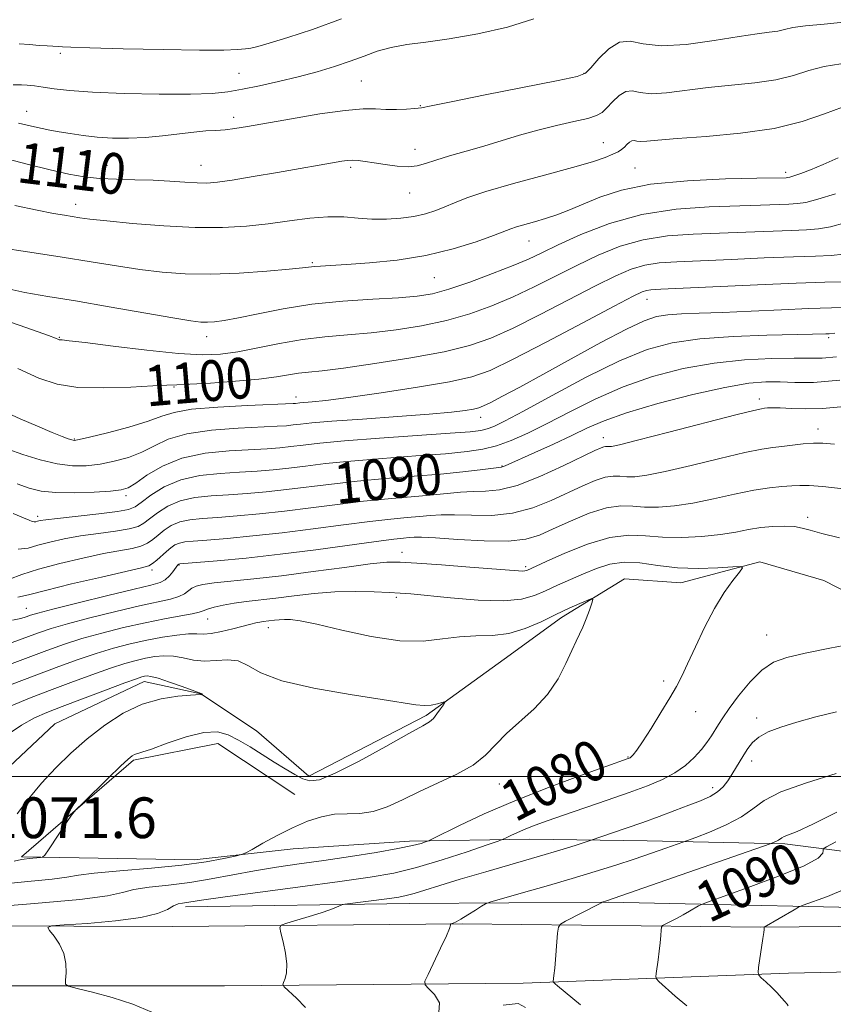
# Model space of a CAD drawing. Extents: x 2072300 to 2075200, y 352300 to 355200.
# Drawn here: x 2074646 to 2074806, y 354455 to 354649 of the extents above; entities that cross this region are included whole.
import ezdxf

# ---------------------------------------------------------------- set-up
doc = ezdxf.new("R2010")
doc.units = 0
doc.header["$MEASUREMENT"] = 0
for name, color, linetype, lineweight in [('32000', 7, 'Continuous', 0), ('DTM HARD BREAKLINE', 7, 'Continuous', 0), ('DTM SPOT ELEVATION', 2, 'Continuous', 13), ('INDEX CONTOUR', 41, 'Continuous', 13), ('INDEX CONTOUR LABEL', 244, 'Continuous', 0), ('INTERMEDIATE CONTOUR', 44, 'Continuous', 0), ('SPOT ELEVATION', 7, 'Continuous', 0)]:
    doc.layers.add(name, color=color, linetype=linetype, lineweight=lineweight)
doc.styles.add('Style-ITALICS', font='ITALICS.shx')

msp = doc.modelspace()

# ---------------------------------------------------------------- linework, layer by layer
at = {"layer": '32000', "flags": 128}
msp.add_lwpolyline([(2075000, 354500), (2072500, 354500)], dxfattribs=at)
at = {"layer": 'DTM HARD BREAKLINE'}
for points in [[(2074817.11, 354531.8, 1081.34), (2074804.03, 354538.51, 1080.67), (2074791.5, 354542.17, 1080.19), (2074775.99, 354538.05, 1079.23), (2074764.91, 354538.84, 1078.42), (2074752.49, 354531.26, 1077.56), (2074741.28, 354523.08, 1076.79), (2074725.93, 354512, 1075.74), (2074702.85, 354500.06, 1075.55), (2074692.61, 354508.95, 1074.74), (2074681.67, 354516.23, 1073.97), (2074670.55, 354518.66, 1073.4), (2074652.94, 354510.32, 1072.59)], [(2074652.94, 354510.32, 1072.59), (2074638.34, 354496.64, 1071.49), (2074629.91, 354481.51, 1071.39)], [(2074700.14, 354496.47, 1077.19), (2074684.97, 354506.51, 1077.09), (2074668.45, 354503.19, 1076.23), (2074646.41, 354484.19, 1075.8), (2074680.32, 354483.63, 1077.38), (2074699.82, 354485.82, 1078.62), (2074722.67, 354487.29, 1079.48), (2074746.27, 354487.69, 1082.73), (2074769.33, 354487.39, 1085.12), (2074796.37, 354486.77, 1088.33), (2074818.94, 354483.92, 1093.39), (2074839.2, 354481.3, 1097.93), (2074863.99, 354482.71, 1103.58), (2074890.47, 354481.85, 1107.98), (2074924.23, 354482.7, 1113), (2074957.67, 354483.34, 1116.87), (2074987.65, 354484.07, 1120.17), (2075000, 354483.763, 1120.498)], [(2075000, 354475.836, 1116.718), (2074984.485, 354475.416, 1115.16), (2074935.044, 354475.006, 1108.883), (2074883.115, 354473.813, 1102.036), (2074828.056, 354473.86, 1094.975), (2074761.755, 354475.309, 1088.11), (2074722.614, 354475.03, 1084.669), (2074678.648, 354474.398, 1082.44)], [(2075000, 354473.051, 1117.45), (2074978.34, 354472.42, 1115.29), (2074917.73, 354471.93, 1107.59), (2074891.942, 354471.889, 1104.167), (2074844.929, 354470.882, 1097.928), (2074791.641, 354470.416, 1091.92), (2074733.024, 354471.066, 1086.139), (2074676.061, 354470.514, 1082.759), (2074617.857, 354470.729, 1080.98), (2074609.582, 354470.709, 1080.936), (2074532.49, 354469.79, 1081.167), (2074463.87, 354468.644, 1082.875), (2074395.732, 354466.791, 1085.419), (2074361.457, 354466.127, 1088.141), (2074318.369, 354465.856, 1092.891), (2074276.226, 354465.971, 1097.09), (2074224.368, 354466.269, 1102.481), (2074174.088, 354466.637, 1106.572), (2074141.676, 354467.29, 1108.707)], [(2075000, 354464.108, 1117.501), (2074980.901, 354464.083, 1115.933), (2074912.22, 354462.953, 1107.381), (2074853.798, 354462.541, 1099.389), (2074797.085, 354461.342, 1092.602), (2074744.96, 354459.435, 1087.41), (2074686.302, 354458.909, 1083.185), (2074628.892, 354458.904, 1081.013), (2074569.705, 354458.296, 1080.809), (2074485.809, 354456.287, 1082.014), (2074403.566, 354455.687, 1085.306), (2074355, 354454.457, 1089.191), (2074318.12, 354452.3, 1092.59)]]:
    msp.add_polyline3d(points, dxfattribs=at)
at = {"layer": 'DTM SPOT ELEVATION'}
for p in [(2074654.05, 354642.08, 1115.73), (2074689.16, 354638.17, 1115.02), (2074756.93, 354638.16, 1112.1), (2074713.18, 354636.61, 1112.97), (2074647.41, 354630.67, 1112.7), (2074724.77, 354631.8, 1112.1), (2074688.1, 354629.52, 1112.46), (2074760.73, 354624.53, 1108.8), (2074723.73, 354623.22, 1110.7), (2074663.21, 354620.05, 1110.8), (2074681.69, 354620.05, 1110.8), (2074711.1, 354619.68, 1109.7), (2074766.98, 354619.57, 1106.9), (2074796.57, 354618.67, 1106.4), (2074722.68, 354614.66, 1109.2), (2074657.05, 354612.39, 1108.6), (2074746.11, 354605.2, 1105.2), (2074703.53, 354600.92, 1106.2), (2074727.56, 354597.98, 1105.1), (2074769.29, 354593.74, 1097.3), (2074653.86, 354586.25, 1102.1), (2074682.79, 354586.4, 1103.4), (2074804.99, 354586.22, 1093.7), (2074676.4, 354576.54, 1099.9), (2074700.35, 354574.56, 1098.6), (2074791.36, 354574.19, 1088.5), (2074736.62, 354570.58, 1095.4), (2074802.9, 354568.27, 1086.6), (2074656.81, 354566.33, 1098.14), (2074760.74, 354566.58, 1088.6), (2074740.82, 354561.02, 1090.1), (2074666.98, 354555.16, 1093.6), (2074649.57, 354551.09, 1092.4), (2074800.85, 354550.91, 1082.4), (2074721.15, 354544.02, 1082.6), (2074677.34, 354541.53, 1083.9), (2074745.44, 354541.23, 1082.3), (2074672.06, 354540.58, 1085.6), (2074720.09, 354535.2, 1079.7), (2074647.38, 354533.01, 1084.8), (2074682.99, 354530.94, 1079.2), (2074694.94, 354529.27, 1077.4), (2074792.83, 354527.79, 1081.2), (2074772.59, 354518.74, 1079.7), (2074778.84, 354512.74, 1080.6), (2074790.88, 354511.49, 1083.61), (2074765.59, 354503.85, 1079.9), (2074789.88, 354503.03, 1084.53), (2074740.31, 354498.51, 1078.8), (2074782.23, 354497.84, 1083.5)]:
    msp.add_point(p, dxfattribs=at)
at = {"layer": 'INDEX CONTOUR'}
for points in [[(2074638.99, 354622.523, 1110), (2074647.543, 354620.305, 1110), (2074652.056, 354619.174, 1110), (2074655.686, 354618.345, 1110), (2074658.728, 354617.808, 1110), (2074661.728, 354617.492, 1110), (2074665.098, 354617.327, 1110), (2074668.706, 354617.231, 1110), (2074672.2831, 354617.122, 1110), (2074675.591, 354616.946, 1110), (2074678.499, 354616.748, 1110), (2074680.909, 354616.606, 1110), (2074682.855, 354616.59, 1110), (2074684.915, 354616.762, 1110), (2074687.807, 354617.181, 1110), (2074691.964, 354617.865, 1110), (2074696.705, 354618.675, 1110), (2074709.363, 354620.881, 1110), (2074710.421, 354621.021, 1110), (2074711.442, 354621.071, 1110), (2074712.564, 354621.015, 1110), (2074713.93, 354620.849, 1110), (2074715.681, 354620.571, 1110), (2074717.876, 354620.206, 1110), (2074720.238, 354619.883, 1110), (2074722.405, 354619.762, 1110), (2074724.151, 354619.958, 1110), (2074725.802, 354620.432, 1110), (2074727.819, 354621.106, 1110), (2074730.537, 354621.909, 1110), (2074733.789, 354622.818, 1110), (2074737.28, 354623.818, 1110), (2074744.289, 354625.964, 1110), (2074747.887, 354626.981, 1110), (2074751.559, 354627.88, 1110), (2074754.962, 354628.652, 1110), (2074757.673, 354629.295, 1110), (2074759.4151, 354629.844, 1110), (2074760.511, 354630.458, 1110), (2074761.431, 354631.333, 1110), (2074762.546, 354632.556, 1110), (2074763.822, 354633.791, 1110), (2074765.123, 354634.595, 1110), (2074766.401, 354634.679, 1110), (2074767.937, 354634.363, 1110), (2074770.098, 354634.122, 1110), (2074773.153, 354634.308, 1110), (2074781.32, 354635.367, 1110), (2074790.509, 354636.28, 1110), (2074794.631, 354636.883, 1110), (2074798.07, 354637.733, 1110), (2074801.092, 354638.67, 1110), (2074804.086, 354639.468, 1110), (2074807.384, 354640.014, 1110)], [(2074645.731, 354580.126, 1100), (2074649.793, 354578.254, 1100), (2074653.405, 354577.057, 1100), (2074657.474, 354576.453, 1100), (2074662.566, 354576.336, 1100), (2074667.875, 354576.5059, 1100), (2074672.2511, 354576.739, 1100), (2074674.96, 354576.865, 1100), (2074676.926, 354576.933, 1100), (2074679.489, 354577.047, 1100), (2074683.579, 354577.287, 1100), (2074688.4819, 354577.635, 1100), (2074693.072, 354578.0479, 1100), (2074696.4889, 354578.484, 1100), (2074700.864, 354579.213, 1100), (2074702.801, 354579.442, 1100), (2074705.479, 354579.7211, 1100), (2074709.6839, 354580.234, 1100), (2074715.837, 354581.11, 1100), (2074722.89, 354582.239, 1100), (2074729.43, 354583.455, 1100), (2074734.454, 354584.671, 1100), (2074738.62, 354586.114, 1100), (2074742.998, 354588.0921, 1100), (2074748.329, 354590.767, 1100), (2074759.198, 354596.41, 1100), (2074763.158, 354598.384, 1100), (2074766.208, 354599.684, 1100), (2074768.886, 354600.469, 1100), (2074771.718, 354600.896, 1100), (2074775.204, 354601.125, 1100), (2074779.832, 354601.312, 1100), (2074785.819, 354601.574, 1100), (2074792.298, 354601.869, 1100), (2074798.126, 354602.111, 1100), (2074802.443, 354602.2509, 1100), (2074805.515, 354602.379, 1100), (2074807.887, 354602.622, 1100)], [(2074645.793, 354544.6761, 1090), (2074647.719, 354544.881, 1090), (2074649.65, 354545.43, 1090), (2074652.003, 354546.057, 1090), (2074654.814, 354546.677, 1090), (2074658.029, 354547.25, 1090), (2074661.519, 354547.75, 1090), (2074664.862, 354548.202, 1090), (2074667.566, 354548.646, 1090), (2074669.31, 354549.134, 1090), (2074670.469, 354549.764, 1090), (2074671.591, 354550.647, 1090), (2074673.127, 354551.828, 1090), (2074675.143, 354553.088, 1090), (2074677.607, 354554.141, 1090), (2074680.477, 354554.783, 1090), (2074683.676, 354555.1191, 1090), (2074687.115, 354555.335, 1090), (2074690.724, 354555.589, 1090), (2074694.512, 354555.924, 1090), (2074698.507, 354556.355, 1090), (2074707.341, 354557.463, 1090), (2074712.395, 354558.024, 1090), (2074717.9239, 354558.52, 1090), (2074723.538, 354558.97, 1090), (2074728.744, 354559.406, 1090), (2074733.119, 354559.848, 1090), (2074736.519, 354560.25, 1090), (2074740.756, 354560.799, 1090), (2074741.037, 354560.875, 1090), (2074741.425, 354561.04, 1090), (2074747.255, 354563.646, 1090), (2074750.949, 354565.311, 1090), (2074754.56, 354566.993, 1090), (2074757.646, 354568.4829, 1090), (2074760.902, 354569.902, 1090), (2074765.306, 354571.455, 1090), (2074771.445, 354573.251, 1090), (2074778.344, 354575.033, 1090), (2074784.633, 354576.45, 1090), (2074789.29, 354577.245, 1090), (2074792.663, 354577.529, 1090), (2074795.444, 354577.505, 1090), (2074798.33, 354577.385, 1090), (2074802.021, 354577.412, 1090), (2074807.223, 354577.835, 1090)], [(2074635.595, 354518.884, 1080), (2074651.395, 354524.782, 1080), (2074654.85, 354526.008, 1080), (2074658.246, 354527.08, 1080), (2074662.184, 354528.173, 1080), (2074666.468, 354529.244, 1080), (2074670.705, 354530.198, 1080), (2074674.529, 354530.959, 1080), (2074677.694, 354531.54, 1080), (2074679.982, 354531.973, 1080), (2074681.306, 354532.299, 1080), (2074682.103, 354532.578, 1080), (2074682.939, 354532.882, 1080), (2074684.267, 354533.2559, 1080), (2074686.067, 354533.663, 1080), (2074688.205, 354534.044, 1080), (2074690.588, 354534.359, 1080), (2074696.393, 354535.019, 1080), (2074699.983, 354535.4751, 1080), (2074703.913, 354535.929, 1080), (2074707.997, 354536.253, 1080), (2074712.025, 354536.3531, 1080), (2074715.685, 354536.291, 1080), (2074718.643, 354536.165, 1080), (2074720.787, 354536.043, 1080), (2074722.902, 354535.87, 1080), (2074730.698, 354535.0789, 1080), (2074736.151, 354534.635, 1080), (2074741.1149, 354534.484, 1080), (2074744.674, 354534.817, 1080), (2074747.192, 354535.544, 1080), (2074749.3549, 354536.506, 1080), (2074751.709, 354537.5659, 1080), (2074756.842, 354539.798, 1080), (2074759.387, 354540.882, 1080), (2074761.988, 354541.734, 1080), (2074764.795, 354542.132, 1080), (2074767.932, 354541.951, 1080), (2074771.424, 354541.457, 1080), (2074775.273, 354541.013, 1080), (2074779.376, 354540.892, 1080), (2074783.209, 354541.01, 1080), (2074786.148, 354541.195, 1080), (2074787.718, 354541.262, 1080), (2074788.056, 354540.987, 1080), (2074787.454, 354540.135, 1080), (2074786.1881, 354538.517, 1080), (2074784.485, 354536.128, 1080), (2074782.559, 354533.011, 1080), (2074780.615, 354529.298, 1080), (2074778.812, 354525.486, 1080), (2074777.3, 354522.163, 1080), (2074776.147, 354519.7101, 1080), (2074775.095, 354517.684, 1080), (2074773.802, 354515.438, 1080), (2074772.054, 354512.544, 1080), (2074770.132, 354509.448, 1080), (2074768.443, 354506.817, 1080), (2074767.297, 354505.152, 1080), (2074766.616, 354504.289, 1080), (2074766.226, 354503.898, 1080), (2074765.971, 354503.697, 1080), (2074765.78, 354503.587, 1080), (2074765.601, 354503.517, 1080), (2074761.237, 354501.976, 1080), (2074756.271, 354500.203, 1080), (2074749.937, 354497.8601, 1080), (2074743.312, 354495.243, 1080), (2074737.349, 354492.648, 1080), (2074732.492, 354490.361, 1080), (2074727.197, 354487.734, 1080), (2074726.356, 354487.339, 1080), (2074725.816, 354487.139, 1080), (2074724.913, 354486.851, 1080), (2074723.217, 354486.415, 1080), (2074720.354, 354485.826, 1080), (2074716.128, 354485.097, 1080), (2074711.053, 354484.302, 1080), (2074705.819, 354483.531, 1080), (2074700.975, 354482.848, 1080), (2074696.49, 354482.1969, 1080), (2074692.193, 354481.497, 1080), (2074687.939, 354480.7, 1080), (2074683.697, 354479.889, 1080), (2074679.465, 354479.182, 1080), (2074675.3029, 354478.656, 1080), (2074671.521, 354478.233, 1080), (2074668.494, 354477.795, 1080), (2074666.2331, 354477.246, 1080), (2074663.296, 354476.586, 1080), (2074657.88, 354475.836, 1080), (2074648.947, 354475.027, 1080), (2074638.524, 354474.219, 1080)], [(2074806.418, 354487.157, 1090), (2074804.592, 354486.208, 1090), (2074803.941, 354485.765, 1090), (2074803.905, 354485.445, 1090), (2074803.862, 354484.909, 1090), (2074802.938, 354483.968, 1090), (2074800.193, 354482.474, 1090), (2074795.148, 354480.395, 1090), (2074789.165, 354478.1679, 1090), (2074781.188, 354475.323, 1090), (2074779.989, 354474.863, 1090), (2074779.437, 354474.572, 1090), (2074777.653, 354473.534, 1090), (2074776.417, 354472.845, 1090), (2074775.09, 354472.135, 1090), (2074772.908, 354471.0069, 1090), (2074772.388, 354470.713, 1090), (2074772.18, 354470.404, 1090), (2074772.105, 354469.817, 1090), (2074772.015, 354468.757, 1090), (2074771.881, 354467.318, 1090), (2074771.701, 354465.664, 1090), (2074771.485, 354463.966, 1090), (2074771.097, 354461.279, 1090), (2074771.028, 354460.627, 1090), (2074771.173, 354460.231, 1090), (2074771.657, 354459.7499, 1090), (2074774.8321, 354456.874, 1090), (2074777.109, 354454.922, 1090)]]:
    msp.add_polyline3d(points, dxfattribs=at)
at = {"layer": 'INTERMEDIATE CONTOUR'}
for points in [[(2074644.78, 354635.865, 1114), (2074646.419, 354635.882, 1114), (2074647.517, 354635.8209, 1114), (2074648.95, 354635.673, 1114), (2074650.697, 354635.4381, 1114), (2074652.839, 354635.126, 1114), (2074655.865, 354634.782, 1114), (2074660.367, 354634.459, 1114), (2074666.603, 354634.205, 1114), (2074673.485, 354634.054, 1114), (2074679.592, 354634.039, 1114), (2074683.902, 354634.186, 1114), (2074686.9881, 354634.507, 1114), (2074689.825, 354635.013, 1114), (2074693.173, 354635.702, 1114), (2074696.935, 354636.536, 1114), (2074700.8, 354637.467, 1114), (2074704.497, 354638.452, 1114), (2074707.921, 354639.47, 1114), (2074711.003, 354640.508, 1114), (2074713.734, 354641.537, 1114), (2074716.321, 354642.48, 1114), (2074719.029, 354643.245, 1114), (2074722.118, 354643.792, 1114), (2074725.847, 354644.284, 1114), (2074730.469, 354644.935, 1114), (2074736.047, 354645.915, 1114), (2074741.876, 354647.227, 1114), (2074747.055, 354648.827, 1114)], [(2074645.828, 354628.368, 1112), (2074648.999, 354627.617, 1112), (2074650.453, 354627.302, 1112), (2074652.014, 354626.996, 1112), (2074653.827, 354626.665, 1112), (2074656.002, 354626.289, 1112), (2074658.511, 354625.913, 1112), (2074661.29, 354625.602, 1112), (2074664.281, 354625.4099, 1112), (2074667.447, 354625.373, 1112), (2074670.757, 354625.52, 1112), (2074674.143, 354625.851, 1112), (2074680.287, 354626.614, 1112), (2074682.642, 354626.8179, 1112), (2074684.607, 354626.934, 1112), (2074686.405, 354627.06, 1112), (2074688.31, 354627.289, 1112), (2074690.808, 354627.693, 1112), (2074699.456, 354629.223, 1112), (2074705.014, 354630.1509, 1112), (2074709.979, 354630.853, 1112), (2074713.517, 354631.143, 1112), (2074715.977, 354631.1441, 1112), (2074718.002, 354631.055, 1112), (2074720.081, 354631.038, 1112), (2074722.083, 354631.098, 1112), (2074723.722, 354631.203, 1112), (2074724.98, 354631.358, 1112), (2074726.918, 354631.735, 1112), (2074730.863, 354632.542, 1112), (2074737.545, 354633.883, 1112), (2074751.861, 354636.728, 1112), (2074755.578, 354637.517, 1112), (2074757.25, 354638.17, 1112), (2074758.2881, 354639.233, 1112), (2074759.815, 354641.026, 1112), (2074761.8, 354642.977, 1112), (2074763.9259, 354644.288, 1112), (2074766.027, 354644.427, 1112), (2074768.554, 354643.9081, 1112), (2074772.11, 354643.51, 1112), (2074777.018, 354643.811, 1112), (2074782.476, 354644.581, 1112), (2074787.4, 354645.39, 1112), (2074790.962, 354645.909, 1112), (2074793.345, 354646.206, 1112), (2074794.987, 354646.45, 1112), (2074796.347, 354646.771, 1112), (2074797.974, 354647.137, 1112), (2074800.437, 354647.475, 1112), (2074804.11, 354647.773, 1112), (2074808.577, 354648.25, 1112)], [(2074645.989, 354643.929, 1116), (2074647.971, 354643.789, 1116), (2074649.876, 354643.634, 1116), (2074651.488, 354643.5279, 1116), (2074653.679, 354643.412, 1116), (2074654.45, 354643.353, 1116), (2074656.098, 354643.268, 1116), (2074659.861, 354643.14, 1116), (2074666.424, 354642.9659, 1116), (2074674.282, 354642.795, 1116), (2074681.381, 354642.692, 1116), (2074686.1421, 354642.703, 1116), (2074688.886, 354642.799, 1116), (2074690.412, 354642.937, 1116), (2074691.494, 354643.106, 1116), (2074692.822, 354643.431, 1116), (2074695.064, 354644.072, 1116), (2074698.714, 354645.164, 1116), (2074703.576, 354646.7431, 1116), (2074709.279, 354648.817, 1116)], [(2074645.122, 354612.151, 1108), (2074649.493, 354611.242, 1108), (2074652.685, 354610.623, 1108), (2074654.868, 354610.247, 1108), (2074657.867, 354609.78, 1108), (2074659.85, 354609.514, 1108), (2074663.157, 354609.143, 1108), (2074668.255, 354608.646, 1108), (2074674.4061, 354608.156, 1108), (2074680.571, 354607.845, 1108), (2074685.941, 354607.843, 1108), (2074690.613, 354608.116, 1108), (2074694.911, 354608.585, 1108), (2074699.079, 354609.157, 1108), (2074703.035, 354609.678, 1108), (2074706.6161, 354609.9741, 1108), (2074709.726, 354609.936, 1108), (2074712.531, 354609.71, 1108), (2074715.269, 354609.5, 1108), (2074718.102, 354609.477, 1108), (2074720.916, 354609.656, 1108), (2074723.5269, 354610.016, 1108), (2074725.799, 354610.533, 1108), (2074727.791, 354611.175, 1108), (2074729.61, 354611.907, 1108), (2074731.459, 354612.718, 1108), (2074733.921, 354613.6899, 1108), (2074737.676, 354614.925, 1108), (2074743.077, 354616.468, 1108), (2074749.169, 354618.121, 1108), (2074754.667, 354619.626, 1108), (2074758.58, 354620.783, 1108), (2074761.081, 354621.627, 1108), (2074762.63, 354622.251, 1108), (2074763.643, 354622.744, 1108), (2074764.331, 354623.181, 1108), (2074764.859, 354623.636, 1108), (2074765.362, 354624.146, 1108), (2074765.854, 354624.6121, 1108), (2074766.321, 354624.901, 1108), (2074766.774, 354624.931, 1108), (2074767.319, 354624.819, 1108), (2074768.0859, 354624.734, 1108), (2074769.288, 354624.806, 1108), (2074771.464, 354625.025, 1108), (2074775.239, 354625.344, 1108), (2074780.935, 354625.747, 1108), (2074787.673, 354626.354, 1108), (2074794.275, 354627.3159, 1108), (2074799.794, 354628.696, 1108), (2074804.2099, 354630.204, 1108), (2074807.735, 354631.461, 1108)], [(2074641.912, 354603.896, 1106), (2074648.068, 354602.998, 1106), (2074654.4141, 354602.037, 1106), (2074660.076, 354601.127, 1106), (2074665.072, 354600.313, 1106), (2074669.643, 354599.623, 1106), (2074674.043, 354599.089, 1106), (2074678.586, 354598.762, 1106), (2074683.597, 354598.695, 1106), (2074689.193, 354598.908, 1106), (2074694.643, 354599.2821, 1106), (2074699.007, 354599.663, 1106), (2074701.632, 354599.931, 1106), (2074703.955, 354600.196, 1106), (2074705.169, 354600.277, 1106), (2074707.132, 354600.385, 1106), (2074710.255, 354600.568, 1106), (2074714.771, 354600.884, 1106), (2074720.199, 354601.4371, 1106), (2074725.8799, 354602.341, 1106), (2074731.203, 354603.636, 1106), (2074735.756, 354605.068, 1106), (2074739.173, 354606.305, 1106), (2074742.545, 354607.596, 1106), (2074743.7, 354607.979, 1106), (2074747.226, 354608.982, 1106), (2074749.37, 354609.628, 1106), (2074751.582, 354610.374, 1106), (2074753.973, 354611.279, 1106), (2074760.022, 354613.796, 1106), (2074764.305, 354615.201, 1106), (2074770.015, 354616.355, 1106), (2074777.258, 354617.053, 1106), (2074784.765, 354617.385, 1106), (2074790.919, 354617.516, 1106), (2074796.667, 354617.635, 1106), (2074796.97, 354617.656, 1106), (2074797.396, 354617.747, 1106), (2074798.178, 354617.987, 1106), (2074799.51, 354618.449, 1106), (2074801.426, 354619.176, 1106), (2074803.918, 354620.204, 1106), (2074806.8949, 354621.515, 1106)], [(2074642.937, 354596.022, 1104), (2074647.073, 354595.112, 1104), (2074651.585, 354594.315, 1104), (2074657.033, 354593.415, 1104), (2074663.662, 354592.279, 1104), (2074676.129, 354590.102, 1104), (2074679.697, 354589.521, 1104), (2074681.6849, 354589.277, 1104), (2074682.976, 354589.237, 1104), (2074684.361, 354589.309, 1104), (2074686.269, 354589.555, 1104), (2074689.041, 354590.077, 1104), (2074692.925, 354590.92, 1104), (2074697.797, 354591.9, 1104), (2074703.438, 354592.781, 1104), (2074709.546, 354593.3819, 1104), (2074715.477, 354593.7621, 1104), (2074720.503, 354594.038, 1104), (2074724.1721, 354594.341, 1104), (2074727.149, 354594.847, 1104), (2074730.375, 354595.745, 1104), (2074734.499, 354597.138, 1104), (2074738.984, 354598.7869, 1104), (2074743.002, 354600.363, 1104), (2074746.015, 354601.652, 1104), (2074748.658, 354602.891, 1104), (2074751.8579, 354604.427, 1104), (2074756.329, 354606.466, 1104), (2074761.925, 354608.64, 1104), (2074768.286, 354610.437, 1104), (2074775.011, 354611.483, 1104), (2074781.528, 354611.942, 1104), (2074791.629, 354612.245, 1104), (2074797.153, 354612.46, 1104), (2074798.849, 354612.54, 1104), (2074800.54, 354612.78, 1104), (2074802.891, 354613.391, 1104), (2074806.319, 354614.494, 1104)], [(2074643.113, 354589.677, 1102), (2074648.557, 354587.772, 1102), (2074651.73, 354586.638, 1102), (2074653.075, 354586.132, 1102), (2074653.666, 354585.869, 1102), (2074653.838, 354585.812, 1102), (2074654.032, 354585.783, 1102), (2074654.431, 354585.757, 1102), (2074655.776, 354585.621, 1102), (2074658.951, 354585.24, 1102), (2074664.43, 354584.546, 1102), (2074671.062, 354583.742, 1102), (2074677.289, 354583.097, 1102), (2074681.959, 354582.827, 1102), (2074685.549, 354582.951, 1102), (2074688.942, 354583.433, 1102), (2074692.831, 354584.208, 1102), (2074697.139, 354585.09, 1102), (2074701.598, 354585.861, 1102), (2074706.01, 354586.372, 1102), (2074710.458, 354586.736, 1102), (2074715.093, 354587.136, 1102), (2074720.005, 354587.725, 1102), (2074725.02, 354588.543, 1102), (2074729.903, 354589.6, 1102), (2074734.477, 354590.905, 1102), (2074738.802, 354592.45, 1102), (2074743, 354594.227, 1102), (2074747.172, 354596.209, 1102), (2074755.528, 354600.419, 1102), (2074759.744, 354602.425, 1102), (2074764.067, 354604.162, 1102), (2074768.586, 354605.453, 1102), (2074773.365, 354606.19, 1102), (2074778.366, 354606.533, 1102), (2074783.527, 354606.713, 1102), (2074788.724, 354606.91, 1102), (2074797.64, 354607.286, 1102), (2074800.646, 354607.396, 1102), (2074803.028, 354607.58, 1102), (2074805.389, 354608.006, 1102), (2074808.206, 354608.796, 1102)], [(2074642.87, 354571.775, 1098), (2074646.188, 354570.284, 1098), (2074649.5579, 354568.816, 1098), (2074652.433, 354567.596, 1098), (2074654.4, 354566.793, 1098), (2074655.591, 354566.341, 1098), (2074656.276, 354566.117, 1098), (2074656.789, 354566.04, 1098), (2074657.734, 354566.184, 1098), (2074659.781, 354566.665, 1098), (2074663.306, 354567.545, 1098), (2074667.513, 354568.659, 1098), (2074671.312, 354569.789, 1098), (2074674.001, 354570.757, 1098), (2074676.429, 354571.536, 1098), (2074679.836, 354572.139, 1098), (2074684.993, 354572.582, 1098), (2074690.809, 354572.889, 1098), (2074699.806, 354573.255, 1098), (2074700.221, 354573.29, 1098), (2074701.071, 354573.383, 1098), (2074703.518, 354573.584, 1098), (2074706.213, 354573.866, 1098), (2074710.654, 354574.432, 1098), (2074717.066, 354575.353, 1098), (2074724.217, 354576.465, 1098), (2074730.509, 354577.546, 1098), (2074734.892, 354578.507, 1098), (2074738.496, 354579.787, 1098), (2074742.996, 354581.957, 1098), (2074749.485, 354585.3241, 1098), (2074756.718, 354589.142, 1098), (2074762.867, 354592.4021, 1098), (2074766.572, 354594.342, 1098), (2074768.35, 354595.206, 1098), (2074769.185, 354595.484, 1098), (2074770.072, 354595.603, 1098), (2074772.042, 354595.716, 1098), (2074791.02, 354596.62, 1098), (2074798.612, 354596.937, 1098), (2074804.24, 354597.107, 1098), (2074808.0031, 354597.179, 1098)], [(2074643.744, 354564.317, 1096), (2074646.712, 354563.2761, 1096), (2074650.081, 354562.217, 1096), (2074653.424, 354561.398, 1096), (2074656.414, 354561.021, 1096), (2074659.153, 354561.044, 1096), (2074661.849, 354561.369, 1096), (2074664.647, 354561.917, 1096), (2074667.446, 354562.691, 1096), (2074670.085, 354563.715, 1096), (2074672.529, 354564.969, 1096), (2074675.262, 354566.257, 1096), (2074678.894, 354567.341, 1096), (2074683.75, 354568.044, 1096), (2074689.0119, 354568.435, 1096), (2074696.617, 354568.795, 1096), (2074698.482, 354568.922, 1096), (2074699.793, 354569.056, 1096), (2074701.202, 354569.225, 1096), (2074703.475, 354569.458, 1096), (2074707.404, 354569.787, 1096), (2074713.393, 354570.225, 1096), (2074720.279, 354570.7181, 1096), (2074726.511, 354571.196, 1096), (2074730.888, 354571.601, 1096), (2074733.605, 354571.928, 1096), (2074735.21, 354572.188, 1096), (2074736.241, 354572.42, 1096), (2074737.213, 354572.79, 1096), (2074738.633, 354573.494, 1096), (2074740.941, 354574.707, 1096), (2074744.305, 354576.517, 1096), (2074748.827, 354578.9929, 1096), (2074754.42, 354582.083, 1096), (2074760.241, 354585.269, 1096), (2074765.256, 354587.912, 1096), (2074768.74, 354589.541, 1096), (2074771.187, 354590.347, 1096), (2074773.399, 354590.686, 1096), (2074776.084, 354590.866, 1096), (2074779.578, 354591.005, 1096), (2074784.124, 354591.174, 1096), (2074789.761, 354591.419, 1096), (2074795.719, 354591.689, 1096), (2074801.0241, 354591.91, 1096), (2074807.827, 354592.111, 1096)], [(2074645.544, 354557.522, 1094), (2074647.943, 354556.674, 1094), (2074650.295, 354556.086, 1094), (2074653.144, 354555.775, 1094), (2074656.801, 354555.734, 1094), (2074660.668, 354555.87, 1094), (2074663.917, 354556.072, 1094), (2074665.987, 354556.289, 1094), (2074667.3789, 354556.723, 1094), (2074668.857, 354557.6409, 1094), (2074671.058, 354559.181, 1094), (2074674.095, 354560.979, 1094), (2074677.952, 354562.544, 1094), (2074682.507, 354563.506, 1094), (2074687.214, 354563.982, 1094), (2074694.653, 354564.393, 1094), (2074697.159, 354564.589, 1094), (2074699.364, 354564.823, 1094), (2074701.749, 354565.114, 1094), (2074705.011, 354565.476, 1094), (2074709.904, 354565.921, 1094), (2074716.7619, 354566.444, 1094), (2074730.629, 354567.422, 1094), (2074734.594, 354567.735, 1094), (2074736.688, 354567.984, 1094), (2074737.905, 354568.275, 1094), (2074739.194, 354568.761, 1094), (2074741.324, 354569.789, 1094), (2074745.02, 354571.753, 1094), (2074750.677, 354574.842, 1094), (2074757.381, 354578.422, 1094), (2074763.89, 354581.653, 1094), (2074769.327, 354583.884, 1094), (2074774.285, 354585.227, 1094), (2074779.721, 354585.987, 1094), (2074786.221, 354586.428, 1094), (2074792.875, 354586.67, 1094), (2074801.858, 354586.878, 1094), (2074804.473, 354586.962, 1094), (2074805.093, 354586.994, 1094), (2074806.217, 354587.1149, 1094)], [(2074644.796, 354551.661, 1092), (2074646.788, 354550.83, 1092), (2074647.919, 354550.338, 1092), (2074648.536, 354550.096, 1092), (2074648.94, 354550.021, 1092), (2074649.261, 354550.055, 1092), (2074649.583, 354550.147, 1092), (2074650.0691, 354550.261, 1092), (2074651.192, 354550.432, 1092), (2074653.504, 354550.712, 1092), (2074661.581, 354551.608, 1092), (2074665.261, 354552.06, 1092), (2074667.463, 354552.447, 1092), (2074668.726, 354552.963, 1092), (2074669.936, 354553.857, 1092), (2074671.814, 354555.27, 1092), (2074674.431, 354556.885, 1092), (2074677.694, 354558.276, 1092), (2074681.467, 354559.125, 1092), (2074685.442, 354559.548, 1092), (2074689.268, 354559.772, 1092), (2074692.689, 354559.991, 1092), (2074695.836, 354560.257, 1092), (2074698.935, 354560.589, 1092), (2074702.249, 354560.999, 1092), (2074706.176, 354561.4691, 1092), (2074711.149, 354561.972, 1092), (2074717.344, 354562.482, 1092), (2074723.904, 354562.973, 1092), (2074729.715, 354563.418, 1092), (2074733.966, 354563.821, 1092), (2074737.069, 354564.294, 1092), (2074739.741, 354564.982, 1092), (2074742.6, 354566.011, 1092), (2074745.8721, 354567.444, 1092), (2074749.686, 354569.327, 1092), (2074754.131, 354571.649, 1092), (2074759.138, 354574.161, 1092), (2074764.598, 354576.5541, 1092), (2074770.398, 354578.567, 1092), (2074776.407, 354580.132, 1092), (2074782.4911, 354581.224, 1092), (2074788.453, 354581.849, 1092), (2074793.856, 354582.119, 1092), (2074798.201, 354582.1731, 1092), (2074801.238, 354582.152, 1092), (2074803.701, 354582.2, 1092), (2074806.569, 354582.465, 1092)], [(2074644.044, 354538.801, 1088), (2074646.465, 354539.69, 1088), (2074649.781, 354540.741, 1088), (2074653.956, 354541.861, 1088), (2074658.439, 354542.923, 1088), (2074662.5549, 354543.789, 1088), (2074668.143, 354544.797, 1088), (2074669.871, 354545.233, 1088), (2074671.158, 354545.821, 1088), (2074672.213, 354546.5661, 1088), (2074673.2469, 354547.437, 1088), (2074674.4409, 354548.386, 1088), (2074675.855, 354549.29, 1088), (2074677.519, 354550.006, 1088), (2074679.488, 354550.441, 1088), (2074681.911, 354550.69, 1088), (2074684.963, 354550.898, 1088), (2074688.76, 354551.187, 1088), (2074693.189, 354551.591, 1088), (2074698.078, 354552.122, 1088), (2074703.25, 354552.771, 1088), (2074708.5061, 354553.456, 1088), (2074713.64, 354554.0751, 1088), (2074718.464, 354554.553, 1088), (2074726.6911, 354555.248, 1088), (2074732.687, 354555.837, 1088), (2074735.165, 354555.993, 1088), (2074737.5839, 354556.047, 1088), (2074740.325, 354556.318, 1088), (2074743.808, 354557.199, 1088), (2074748.2251, 354558.916, 1088), (2074752.842, 354561.017, 1088), (2074759.078, 354564.04, 1088), (2074760.274, 354564.59, 1088), (2074760.824, 354564.783, 1088), (2074761.184, 354564.835, 1088), (2074761.491, 354564.825, 1088), (2074761.798, 354564.799, 1088), (2074762.315, 354564.841, 1088), (2074763.876, 354565.174, 1088), (2074767.471, 354566.062, 1088), (2074773.586, 354567.63, 1088), (2074786.758, 354571.029, 1088), (2074790.2679, 354571.906, 1088), (2074791.784, 354572.246, 1088), (2074792.386, 354572.337, 1088), (2074793.006, 354572.408, 1088), (2074793.982, 354572.459, 1088), (2074795.506, 354572.437, 1088), (2074797.715, 354572.318, 1088), (2074800.522, 354572.219, 1088), (2074803.785, 354572.291, 1088), (2074807.405, 354572.62, 1088)], [(2074645.685, 354535.215, 1086), (2074647.812, 354535.712, 1086), (2074651.127, 354536.569, 1086), (2074656.2691, 354537.819, 1086), (2074662.109, 354539.189, 1086), (2074670.024, 354540.996, 1086), (2074671.4239, 354541.391, 1086), (2074672.176, 354541.819, 1086), (2074673.006, 354542.508, 1086), (2074674.902, 354544.226, 1086), (2074675.754, 354544.944, 1086), (2074676.567, 354545.492, 1086), (2074677.432, 354545.872, 1086), (2074678.498, 354546.099, 1086), (2074680.145, 354546.261, 1086), (2074682.81, 354546.46, 1086), (2074686.795, 354546.785, 1086), (2074691.865, 354547.258, 1086), (2074697.649, 354547.888, 1086), (2074703.751, 354548.657, 1086), (2074709.671, 354549.4491, 1086), (2074714.886, 354550.126, 1086), (2074719.004, 354550.585, 1086), (2074722.164, 354550.877, 1086), (2074724.639, 354551.089, 1086), (2074726.73, 354551.286, 1086), (2074728.855, 354551.423, 1086), (2074731.463, 354551.433, 1086), (2074734.862, 354551.311, 1086), (2074738.807, 354551.303, 1086), (2074742.914, 354551.719, 1086), (2074746.852, 354552.764, 1086), (2074750.5, 354554.221, 1086), (2074756.672, 354557.113, 1086), (2074759.114, 354558.149, 1086), (2074761.103, 354558.794, 1086), (2074762.666, 354559.0169, 1086), (2074763.994, 354558.974, 1086), (2074765.324, 354558.864, 1086), (2074766.933, 354558.878, 1086), (2074769.287, 354559.172, 1086), (2074772.895, 354559.892, 1086), (2074777.978, 354561.096, 1086), (2074783.595, 354562.479, 1086), (2074788.518, 354563.652, 1086), (2074791.852, 354564.326, 1086), (2074794.033, 354564.637, 1086), (2074795.834, 354564.824, 1086), (2074800.004, 354565.33, 1086), (2074802.027, 354565.4979, 1086), (2074803.847, 354565.492, 1086), (2074806.118, 354565.312, 1086)], [(2074644.658, 354530.687, 1084), (2074646.302, 354531.025, 1084), (2074647.331, 354531.371, 1084), (2074648.176, 354531.67, 1084), (2074649.636, 354532.095, 1084), (2074652.605, 354532.8731, 1084), (2074657.568, 354534.129, 1084), (2074663.393, 354535.578, 1084), (2074668.541, 354536.832, 1084), (2074671.851, 354537.619, 1084), (2074673.658, 354538.123, 1084), (2074674.677, 354538.643, 1084), (2074675.491, 354539.392, 1084), (2074676.179, 354540.237, 1084), (2074677.148, 354541.58, 1084), (2074677.344, 354541.737, 1084), (2074677.508, 354541.757, 1084), (2074684.831, 354542.383, 1084), (2074690.542, 354542.926, 1084), (2074697.221, 354543.654, 1084), (2074704.251, 354544.542, 1084), (2074716.131, 354546.177, 1084), (2074719.543, 354546.6169, 1084), (2074721.477, 354546.83, 1084), (2074722.587, 354546.931, 1084), (2074723.535, 354547.004, 1084), (2074725.023, 354547.009, 1084), (2074727.76, 354546.874, 1084), (2074732.14, 354546.574, 1084), (2074737.29, 354546.288, 1084), (2074742.02, 354546.239, 1084), (2074745.479, 354546.613, 1084), (2074748.159, 354547.424, 1084), (2074750.889, 354548.645, 1084), (2074754.266, 354550.186, 1084), (2074757.953, 354551.707, 1084), (2074761.382, 354552.804, 1084), (2074764.147, 354553.2, 1084), (2074766.498, 354553.123, 1084), (2074768.8489, 354552.928, 1084), (2074771.552, 354552.915, 1084), (2074774.699, 354553.17, 1084), (2074778.32, 354553.723, 1084), (2074782.369, 354554.561, 1084), (2074786.497, 354555.491, 1084), (2074790.278, 354556.275, 1084), (2074793.379, 354556.737, 1084), (2074795.829, 354556.957, 1084), (2074797.752, 354557.073, 1084), (2074799.354, 354557.183, 1084), (2074801.187, 354557.2, 1084), (2074803.888, 354556.997, 1084), (2074807.851, 354556.4951, 1084)], [(2074643.892, 354526.051, 1082), (2074649.785, 354528.226, 1082), (2074652.2429, 354529.052, 1082), (2074655.425, 354529.977, 1082), (2074659.876, 354531.151, 1082), (2074664.93, 354532.411, 1082), (2074669.623, 354533.515, 1082), (2074675.681, 354534.838, 1082), (2074677.345, 354535.332, 1082), (2074678.433, 354535.898, 1082), (2074679.865, 354537.0171, 1082), (2074680.715, 354537.415, 1082), (2074682.072, 354537.728, 1082), (2074684.279, 354538.022, 1082), (2074692.051, 354538.819, 1082), (2074697.511, 354539.442, 1082), (2074703.747, 354540.252, 1082), (2074709.892, 354541.092, 1082), (2074714.925, 354541.761, 1082), (2074718.228, 354542.102, 1082), (2074720.805, 354542.14, 1082), (2074724.061, 354541.939, 1082), (2074728.936, 354541.574, 1082), (2074734.504, 354541.146, 1082), (2074744.0971, 354540.38, 1082), (2074744.8761, 354540.3499, 1082), (2074745.34, 354540.393, 1082), (2074745.669, 354540.488, 1082), (2074749.519, 354542.229, 1082), (2074753.155, 354543.853, 1082), (2074757.622, 354545.645, 1082), (2074762.034, 354546.985, 1082), (2074765.738, 354547.433, 1082), (2074769.0149, 354547.279, 1082), (2074772.375, 354546.993, 1082), (2074776.17, 354546.953, 1082), (2074780.111, 354547.168, 1082), (2074783.745, 354547.554, 1082), (2074786.747, 354548.026, 1082), (2074789.285, 354548.5, 1082), (2074791.653, 354548.888, 1082), (2074794.054, 354549.121, 1082), (2074796.342, 354549.185, 1082), (2074798.281, 354549.083, 1082), (2074799.784, 354548.816, 1082), (2074801.363, 354548.37, 1082), (2074803.675, 354547.731, 1082), (2074807.124, 354546.8819, 1082)], [(2074644.593, 354518.173, 1078), (2074653.738, 354521.611, 1078), (2074657.548, 354522.998, 1078), (2074661.066, 354524.183, 1078), (2074664.463, 354525.19, 1078), (2074667.777, 354526.041, 1078), (2074671.016, 354526.758, 1078), (2074674.144, 354527.3529, 1078), (2074676.966, 354527.788, 1078), (2074679.245, 354528.015, 1078), (2074680.863, 354528.026, 1078), (2074682.1829, 354527.9821, 1078), (2074683.687, 354528.0811, 1078), (2074685.703, 354528.461, 1078), (2074687.945, 354529.009, 1078), (2074691.447, 354529.932, 1078), (2074692.464, 354530.179, 1078), (2074693.219, 354530.331, 1078), (2074693.886, 354530.432, 1078), (2074696.108, 354530.7019, 1078), (2074697.047, 354530.805, 1078), (2074698.075, 354530.876, 1078), (2074699.284, 354530.858, 1078), (2074701.193, 354530.597, 1078), (2074704.427, 354529.913, 1078), (2074709.331, 354528.743, 1078), (2074715.119, 354527.483, 1078), (2074720.726, 354526.65, 1078), (2074725.333, 354526.593, 1078), (2074729.102, 354527.018, 1078), (2074732.4441, 354527.464, 1078), (2074735.703, 354527.612, 1078), (2074738.947, 354527.698, 1078), (2074742.18, 354528.095, 1078), (2074745.387, 354529.064, 1078), (2074748.491, 354530.41, 1078), (2074751.397, 354531.824, 1078), (2074753.999, 354533.044, 1078), (2074756.146, 354533.995, 1078), (2074757.676, 354534.646, 1078), (2074758.485, 354534.953, 1078), (2074758.691, 354534.801, 1078), (2074758.474, 354534.063, 1078), (2074757.998, 354532.693, 1078), (2074757.377, 354530.988, 1078), (2074756.715, 354529.331, 1078), (2074756.078, 354527.968, 1078), (2074755.387, 354526.598, 1078), (2074754.529, 354524.785, 1078), (2074753.387, 354522.2319, 1078), (2074751.84, 354519.21, 1078), (2074749.7671, 354516.1309, 1078), (2074747.139, 354513.326, 1078), (2074741.679, 354508.465, 1078), (2074737.552, 354504.191, 1078), (2074735.143, 354502.251, 1078), (2074731.96, 354500.444, 1078), (2074728.294, 354498.732, 1078), (2074724.599, 354497.068, 1078), (2074721.242, 354495.449, 1078), (2074718.23, 354494.056, 1078), (2074715.482, 354493.115, 1078), (2074712.916, 354492.75, 1078), (2074710.433, 354492.693, 1078), (2074707.934, 354492.571, 1078), (2074705.33, 354492.083, 1078), (2074702.583, 354491.1971, 1078), (2074699.6691, 354489.95, 1078), (2074696.638, 354488.424, 1078), (2074693.844, 354486.893, 1078), (2074691.718, 354485.6771, 1078), (2074690.497, 354484.993, 1078), (2074689.639, 354484.65, 1078), (2074688.411, 354484.354, 1078), (2074686.179, 354483.877, 1078), (2074682.727, 354483.26, 1078), (2074677.9371, 354482.611, 1078), (2074671.929, 354482.017, 1078), (2074665.758, 354481.491, 1078), (2074660.711, 354481.025, 1078), (2074657.603, 354480.607, 1078), (2074655.356, 354480.214, 1078), (2074652.418, 354479.814, 1078), (2074647.674, 354479.368, 1078), (2074641.761, 354478.787, 1078)], [(2074810.732, 354526.266, 1082), (2074805.239, 354525.232, 1082), (2074800.394, 354524.239, 1082), (2074796.813, 354523.412, 1082), (2074794.166, 354522.444, 1082), (2074791.886, 354520.917, 1082), (2074789.551, 354518.584, 1082), (2074787.31, 354515.874, 1082), (2074785.453, 354513.382, 1082), (2074784.18, 354511.557, 1082), (2074783.335, 354510.243, 1082), (2074781.959, 354507.985, 1082), (2074781.096, 354506.714, 1082), (2074779.996, 354505.302, 1082), (2074778.589, 354503.753, 1082), (2074776.8559, 354502.172, 1082), (2074774.793, 354500.692, 1082), (2074772.366, 354499.395, 1082), (2074769.433, 354498.168, 1082), (2074765.821, 354496.853, 1082), (2074761.497, 354495.347, 1082), (2074752.879, 354492.394, 1082), (2074749.717, 354491.298, 1082), (2074747.3471, 354490.442, 1082), (2074745.479, 354489.71, 1082), (2074743.885, 354489.016, 1082), (2074742.586, 354488.404, 1082), (2074741.668, 354487.95, 1082), (2074741.063, 354487.665, 1082), (2074740.09, 354487.304, 1082), (2074737.915, 354486.556, 1082), (2074734.006, 354485.232, 1082), (2074729.045, 354483.618, 1082), (2074724.016, 354482.123, 1082), (2074719.556, 354481.038, 1082), (2074714.914, 354480.21, 1082), (2074708.993, 354479.369, 1082), (2074701.191, 354478.329, 1082), (2074685.949, 354476.308, 1082), (2074681.763, 354475.721, 1082), (2074678.025, 354475.149, 1082), (2074677.203, 354474.958, 1082), (2074676.278, 354474.566, 1082), (2074675.104, 354473.901, 1082), (2074673.162, 354473.083, 1082), (2074669.841, 354472.279, 1082), (2074664.8759, 354471.629, 1082), (2074659.384, 354471.152, 1082), (2074654.828, 354470.839, 1082), (2074652.322, 354470.643, 1082), (2074651.576, 354470.361, 1082), (2074651.95, 354469.749, 1082), (2074652.855, 354468.63, 1082), (2074653.898, 354467.078, 1082), (2074654.739, 354465.23, 1082), (2074655.1261, 354463.25, 1082), (2074655.17, 354461.408, 1082), (2074655.076, 354460, 1082), (2074655.096, 354459.21, 1082), (2074655.68, 354458.786, 1082), (2074657.328, 354458.365, 1082), (2074660.345, 354457.65, 1082), (2074664.237, 354456.612, 1082), (2074668.317, 354455.291, 1082), (2074671.999, 354453.719, 1082)], [(2074644.382, 354513.906, 1076), (2074647.993, 354515.378, 1076), (2074651.918, 354516.871, 1076), (2074656.12, 354518.455, 1076), (2074660.251, 354519.9911, 1076), (2074663.887, 354521.2869, 1076), (2074666.724, 354522.204, 1076), (2074668.935, 354522.813, 1076), (2074670.813, 354523.237, 1076), (2074672.611, 354523.562, 1076), (2074674.412, 354523.733, 1076), (2074676.26, 354523.655, 1076), (2074678.193, 354523.298, 1076), (2074680.232, 354522.872, 1076), (2074682.3969, 354522.645, 1076), (2074684.673, 354522.772, 1076), (2074686.929, 354522.94, 1076), (2074688.998, 354522.718, 1076), (2074690.908, 354521.802, 1076), (2074693.442, 354520.395, 1076), (2074697.576, 354518.826, 1076), (2074703.838, 354517.376, 1076), (2074710.968, 354516.137, 1076), (2074717.261, 354515.153, 1076), (2074723.901, 354514.052, 1076), (2074725.499, 354513.924, 1076), (2074726.901, 354514.041, 1076), (2074728.128, 354514.291, 1076), (2074729.034, 354514.54, 1076), (2074729.508, 354514.659, 1076), (2074729.578, 354514.544, 1076), (2074729.301, 354514.095, 1076), (2074728.751, 354513.275, 1076), (2074728.0511, 354512.29, 1076), (2074727.34, 354511.407, 1076), (2074726.607, 354510.759, 1076), (2074725.2481, 354509.944, 1076), (2074722.514, 354508.43, 1076), (2074718.006, 354505.914, 1076), (2074712.73, 354503.025, 1076), (2074708.048, 354500.625, 1076), (2074704.967, 354499.376, 1076), (2074703.09, 354499.138, 1076), (2074701.671, 354499.572, 1076), (2074700.088, 354500.385, 1076), (2074698.225, 354501.479, 1076), (2074696.092, 354502.807, 1076), (2074693.731, 354504.299, 1076), (2074691.3169, 354505.808, 1076), (2074689.059, 354507.167, 1076), (2074687.052, 354508.209, 1076), (2074684.942, 354508.756, 1076), (2074682.2631, 354508.63, 1076), (2074678.762, 354507.764, 1076), (2074675.046, 354506.529, 1076), (2074671.937, 354505.4041, 1076), (2074670.038, 354504.752, 1076), (2074668.625, 354504.324, 1076), (2074668.179, 354504.081, 1076), (2074667.377, 354503.421, 1076), (2074665.86, 354502.006, 1076), (2074663.457, 354499.684, 1076), (2074658.463, 354494.796, 1076), (2074657.158, 354493.496, 1076), (2074656.434, 354492.653, 1076), (2074655.668, 354491.543, 1076), (2074651.696, 354485.604, 1076), (2074650.976, 354484.558, 1076), (2074650.575, 354484.163, 1076), (2074650.149, 354484.082, 1076), (2074647.915, 354483.916, 1076), (2074646.956, 354483.792, 1076), (2074646.401, 354483.709, 1076), (2074644.998, 354483.3561, 1076)], [(2074643.182, 354507.946, 1074), (2074646.445, 354510.054, 1074), (2074649.004, 354511.504, 1074), (2074651.394, 354512.583, 1074), (2074654.4, 354513.744, 1074), (2074662.954, 354516.983, 1074), (2074666.707, 354518.39, 1074), (2074668.984, 354519.218, 1074), (2074670.092, 354519.586, 1074), (2074670.611, 354519.716, 1074), (2074671.078, 354519.772, 1074), (2074671.858, 354519.677, 1074), (2074673.275, 354519.296, 1074), (2074675.483, 354518.559, 1074), (2074677.97, 354517.676, 1074), (2074681.7, 354516.336, 1074), (2074681.82, 354516.273, 1074), (2074682.078, 354515.967, 1074), (2074682.03, 354515.978, 1074), (2074681.84, 354516.061, 1074), (2074681.7331, 354516.092, 1074), (2074681.573, 354516.093, 1074), (2074679.631, 354515.957, 1074), (2074677.147, 354515.758, 1074), (2074673.8439, 354515.249, 1074), (2074670.144, 354514.189, 1074), (2074666.411, 354512.414, 1074), (2074662.781, 354510.077, 1074), (2074659.328, 354507.4091, 1074), (2074656.113, 354504.604, 1074), (2074653.136, 354501.706, 1074), (2074650.379, 354498.719, 1074), (2074647.841, 354495.675, 1074), (2074645.576, 354492.692, 1074)], [(2074806.565, 354512.716, 1084), (2074802.512, 354511.706, 1084), (2074798.726, 354510.68, 1084), (2074795.59, 354509.706, 1084), (2074793.1349, 354508.75, 1084), (2074791.305, 354507.753, 1084), (2074790.017, 354506.668, 1084), (2074789.092, 354505.501, 1084), (2074788.3271, 354504.27, 1084), (2074785.977, 354500.412, 1084), (2074785.184, 354499.163, 1084), (2074784.287, 354497.996, 1084), (2074783.161, 354496.958, 1084), (2074781.694, 354496.069, 1084), (2074779.833, 354495.238, 1084), (2074777.5359, 354494.346, 1084), (2074774.795, 354493.306, 1084), (2074771.728, 354492.1581, 1084), (2074768.48, 354490.972, 1084), (2074765.241, 354489.827, 1084), (2074758.161, 354487.415, 1084), (2074755.168, 354486.457, 1084), (2074752.217, 354485.5431, 1084), (2074748.167, 354484.3331, 1084), (2074737.637, 354481.299, 1084), (2074732.608, 354479.828, 1084), (2074728.635, 354478.611, 1084), (2074725.685, 354477.674, 1084), (2074723.5589, 354477.011, 1084), (2074722.006, 354476.5939, 1084), (2074720.568, 354476.318, 1084), (2074718.7349, 354476.057, 1084), (2074709.926, 354474.9, 1084), (2074709.331, 354474.78, 1084), (2074708.9, 354474.608, 1084), (2074708.1901, 354474.299, 1084), (2074707.018, 354473.838, 1084), (2074705.271, 354473.225, 1084), (2074702.948, 354472.488, 1084), (2074700.509, 354471.754, 1084), (2074698.531, 354471.172, 1084), (2074697.4499, 354470.799, 1084), (2074697.143, 354470.316, 1084), (2074697.345, 354469.308, 1084), (2074697.801, 354467.513, 1084), (2074698.28, 354465.2861, 1084), (2074698.56, 354463.13, 1084), (2074698.49, 354461.456, 1084), (2074698.197, 354460.287, 1084), (2074697.88, 354459.553, 1084), (2074697.741, 354459.13, 1084), (2074697.995, 354458.702, 1084), (2074700.417, 354456.48, 1084), (2074702.217, 354454.638, 1084)], [(2074806.482, 354500.56, 1086), (2074800.6441, 354498.771, 1086), (2074795.618, 354496.961, 1086), (2074792.338, 354495.261, 1086), (2074790.124, 354493.649, 1086), (2074787.888, 354492.067, 1086), (2074784.867, 354490.497, 1086), (2074781.582, 354489.09, 1086), (2074778.8771, 354488.035, 1086), (2074776.346, 354487.083, 1086), (2074773.042, 354485.923, 1086), (2074770.167, 354484.928, 1086), (2074766.804, 354483.7871, 1086), (2074763.166, 354482.589, 1086), (2074759.156, 354481.319, 1086), (2074754.597, 354479.939, 1086), (2074749.495, 354478.453, 1086), (2074744.575, 354477.053, 1086), (2074740.742, 354475.976, 1086), (2074738.604, 354475.363, 1086), (2074737.582, 354474.986, 1086), (2074736.802, 354474.5219, 1086), (2074735.594, 354473.743, 1086), (2074734.124, 354472.813, 1086), (2074732.766, 354471.991, 1086), (2074731.81, 354471.474, 1086), (2074731.228, 354471.216, 1086), (2074730.749, 354471.06, 1086), (2074730.697, 354471.019, 1086), (2074730.705, 354470.952, 1086), (2074730.702, 354470.767, 1086), (2074730.503, 354470.146, 1086), (2074729.895, 354468.713, 1086), (2074728.77, 354466.291, 1086), (2074726.291, 354461.132, 1086), (2074725.69, 354459.781, 1086), (2074725.715, 354459.064, 1086), (2074726.387, 354458.365, 1086), (2074727.578, 354457.195, 1086), (2074728.556, 354455.57, 1086), (2074728.441, 354453.631, 1086)], [(2074806.634, 354492.986, 1088), (2074801.884, 354490.65, 1088), (2074798.7889, 354489.227, 1088), (2074797.099, 354488.533, 1088), (2074796.263, 354488.213, 1088), (2074795.799, 354487.973, 1088), (2074795.169, 354487.52, 1088), (2074794.7411, 354487.298, 1088), (2074794.276, 354487.099, 1088), (2074793.485, 354486.8, 1088), (2074761.382, 354475.55, 1088), (2074760.492, 354475.29, 1088), (2074760.32, 354475.188, 1088), (2074759.876, 354474.9501, 1088), (2074753.27, 354471.559, 1088), (2074752.296, 354471.003, 1088), (2074751.904, 354470.39, 1088), (2074751.7561, 354469.193, 1088), (2074751.174, 354462.332, 1088), (2074751.039, 354460.905, 1088), (2074750.898, 354459.707, 1088), (2074750.931, 354459.6161, 1088), (2074751.274, 354459.297, 1088), (2074751.736, 354458.892, 1088), (2074756.236, 354455.12, 1088)], [(2074808.337, 354477.95, 1092), (2074804.794, 354476.459, 1092), (2074800.001, 354474.718, 1092), (2074799.081, 354474.323, 1092), (2074798.202, 354473.824, 1092), (2074792.362, 354470.42, 1092), (2074792.349, 354470.37, 1092), (2074792.316, 354469.968, 1092), (2074792.245, 354469.348, 1092), (2074792.085, 354468.158, 1092), (2074791.248, 354462.493, 1092), (2074791.128, 354461.504, 1092), (2074791.257, 354460.981, 1092), (2074791.742, 354460.4781, 1092), (2074792.6371, 354459.654, 1092), (2074793.759, 354458.599, 1092), (2074794.866, 354457.508, 1092), (2074795.761, 354456.553, 1092), (2074796.415, 354455.794, 1092), (2074796.843, 354455.267, 1092), (2074797.052, 354454.982, 1092)], [(2074745.428, 354454.654, 1088), (2074743.973, 354455.412, 1088), (2074741.068, 354455.054, 1088)]]:
    msp.add_polyline3d(points, dxfattribs=at)

# ---------------------------------------------------------------- texts
at = {"layer": 'INDEX CONTOUR LABEL', "style": 'Style-ITALICS', "width": 0.875}
for s, rotation, p in [('1110', 353, (2074645.332, 354616.781, 1110)), ('1100', 4.9, (2074671.021, 354572.67, 1100)), ('1090', 5.6, (2074708.286, 354553.544, 1090)), ('1080', 27.300001, (2074743.394, 354490.926, 1080)), ('1090', 25.1, (2074781.491, 354471.138, 1090))]:
    msp.add_text(s, height=8, rotation=rotation, dxfattribs=at).set_placement(p)
at = {"layer": 'SPOT ELEVATION', "style": 'Style-ITALICS'}
msp.add_text('1071.6', height=8, dxfattribs=at).set_placement((2074639.681, 354487.9, 1071.603))

doc.saveas('drawing.dxf')
